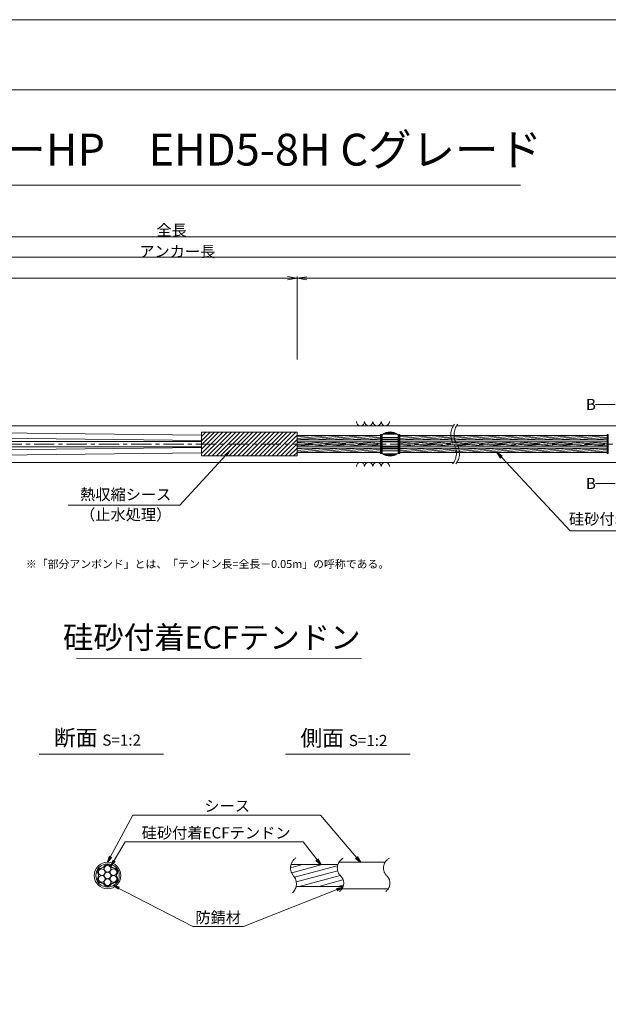
# Model space of a CAD drawing. Units: millimetres. Extents: x 0 to 1297, y 0 to 594.
# Drawn here: x 375 to 560, y 285 to 594 of the extents above; entities that cross this region are included whole.
import ezdxf
from ezdxf.enums import TextEntityAlignment as Align

# ---------------------------------------------------------------- set-up
doc = ezdxf.new("R2010")
doc.units = ezdxf.units.MM
doc.linetypes.add('CENTER', pattern=[101.60000000000001, 63.5, -12.7, 12.7, -12.7])
doc.layers.get('Defpoints').update_dxf_attribs({"lineweight": 13})
for name, color, linetype, lineweight in [('C-TTL', 2, 'Continuous', 18), ('D-BMK', 2, 'CENTER', 13), ('D-BYP', 5, 'Continuous', 13), ('D-STR', 1, 'Continuous', 18), ('D-STR-DIM', 7, 'Continuous', 13), ('D-STR-HTXT', 7, 'Continuous', 13), ('D-STR-MTXT', 7, 'Continuous', 13), ('D-STR-STR1', 1, 'Continuous', 18), ('D-STR-STR5', 6, 'Continuous', 13), ('D-STR-STR6', 4, 'Continuous', 18), ('D-STR-TXT', 7, 'Continuous', 13)]:
    doc.layers.add(name, color=color, linetype=linetype, lineweight=lineweight)
doc.layers.add('C-TTL2', color=2, linetype='Continuous', lineweight=18, plot=False)
doc.styles.add('MSG', font='MS Gothic.ttf')
doc.styles.get("Standard").update_dxf_attribs({"font": 'arial.ttf'})
doc.styles.add('YOKO_GOTHIC', font='MS Gothic.ttf')
doc.dimstyles.new('DIM5', dxfattribs={"dimscale": 0, "dimtxt": 3.5, "dimasz": 1, "dimexe": 0.5, "dimexo": 0.5, "dimgap": 0.5, "dimtad": 1, "dimdec": 0, "dimlfac": 5, "dimzin": 0, "dimdsep": 46, "dimtxsty": 'MSG', "dimblk": 'ehd5-4 _OPEN', "dimcen": 0.09, "dimclrd": 256, "dimclre": 256, "dimadec": 0, "dimazin": 0, "dimtfac": 1, "dimtdec": 0, "dimtmove": 2, "dimatfit": 3, "dimldrblk": 'ehd5-4 _OPEN', "dimfxl": 1, "dimtolj": 1, "dimtzin": 0, "dimlwd": -1, "dimlwe": -1, "dimarcsym": 0})
pattern_1 = [(4.999999999999982, (0, 0), (-0.041507922483572, 0.4744377249661938), [])]

# ---------------------------------------------------------------- blocks, each defined once
blk = doc.blocks.new('ehd5-4 _OPEN')
at = {"color": 0, "linetype": 'ByBlock', "lineweight": -2}
for p, q in [((-1, 0.166667), (0, 0)), ((-1, -0.166667), (0, 0)), ((0, 0), (-1, 0))]:
    blk.add_line(p, q, dxfattribs=at)
blk = doc.blocks.new('sec-free')
at = {"layer": 'D-STR-STR5'}
for centre, radius in [((176.2774837578945, 300.4024967395167), 1.058333333335), ((178.1105708625746, 301.4608300728517), 1.058333333334999), ((178.1105708625746, 299.3441634061817), 1.058333333335), ((179.9436579672545, 300.4024967395167), 1.058333333335), ((176.2774837578945, 298.2858300728466), 1.058333333335), ((178.1105708625746, 297.2274967395117), 1.058333333335), ((179.9436579672546, 298.2858300728466), 1.058333333335)]:
    blk.add_circle(centre, radius, dxfattribs=at)
for centre, radius, start, end in [((176.2774837578945, 300.4024967395167), 1.308333333335, 89.05800454048817, 210.9419954595147), ((176.3113231317764, 302.460551891327), 0.75, 269.0580045404882, 330.9419954595067), ((178.1105708625746, 301.4608300728517), 1.308333333334999, 29.05800454049336, 150.9419954595066), ((179.9098185933726, 302.460551891327), 0.75, 209.0580045404889, 270.9419954595118), ((179.9436579672545, 300.4024967395167), 1.308333333335, 329.0580045404898, 90.94199545949883), ((176.2774837578945, 298.2858300728466), 1.308333333335, 149.0580045404852, 270.9419954595118), ((174.5120754009782, 299.3441634061817), 0.75, 329.0580045404898, 30.94199545951026), ((176.3113231317764, 296.2277749210363), 0.75, 29.05800454049336, 90.94199545951182), ((179.9098185933727, 296.2277749210363), 0.75, 89.05800454048817, 150.9419954595066), ((179.9436579672546, 298.2858300728466), 1.308333333335, 269.0580045404882, 30.94199545951026), ((181.7090663241709, 299.3441634061818), 0.75, 149.0580045404852, 210.9419954595147), ((178.1105708625746, 297.2274967395117), 1.308333333335, 209.0580045404889, 330.9419954595067)]:
    blk.add_arc(centre, radius, start, end, dxfattribs=at)
at = {"layer": 'D-STR-STR6'}
for radius in [4.174999999999999, 3.674999999999999]:
    blk.add_circle((178.1105708625746, 299.3441634061817), radius, dxfattribs=at)
blk = doc.blocks.new('ehd5-6 sp')
at = {"layer": 'D-STR'}
for p, q in [((489.1594430890877, 460.8768609665942), (489.1594430890877, 455.0318629681957)), ((489.375542378074, 461.0382312617231), (493.9433438001014, 461.0382312617231)), ((489.8168043449902, 461.3046693426444), (493.5020818331852, 461.3046693426444)), ((489.9369901464123, 461.3645082054675), (493.3818960317631, 461.3645082054675)), ((490.4837881794064, 461.5776897761687), (492.835097998769, 461.5776897761687)), ((494.1594430890877, 460.8768609665942), (494.1594430890877, 455.0318629681957)), ((489.1594430890877, 460.0568604118246), (494.1594430890877, 460.0568604118246)), ((489.1594430890877, 459.4402641978363), (494.1594430890877, 459.4402641978363)), ((489.1594430890877, 459.2669063614573), (494.1594430890877, 459.2669063614573)), ((489.1594430890877, 458.7872386797237), (494.1594430890877, 458.7872386797237)), ((489.1594430890877, 458.604361967395), (494.1594430890877, 458.604361967395)), ((489.1594430890877, 457.3043619673949), (494.1594430890877, 457.3043619673949)), ((489.1594430890877, 457.1214852550662), (494.1594430890877, 457.1214852550662)), ((489.1594430890877, 456.6418175733325), (494.1594430890877, 456.6418175733325)), ((489.1594430890877, 456.4684597369535), (494.1594430890877, 456.4684597369535)), ((489.1594430890877, 455.8518635229653), (494.1594430890877, 455.8518635229653)), ((489.375542378074, 454.8704926730668), (493.9433438001014, 454.8704926730668)), ((489.8168043449902, 454.6040545921455), (493.5020818331852, 454.6040545921455)), ((489.9369901464123, 454.5442157293225), (493.3818960317631, 454.5442157293225)), ((490.4837881794064, 454.3310341586212), (492.835097998769, 454.3310341586212))]:
    blk.add_line(p, q, dxfattribs=at)
for centre, start, end in [((491.6594430890877, 457.7543619673949), 51.31781254651106, 128.6821874534889), ((491.6594430890877, 458.154361967395), 231.317812546511, 308.6821874534889)]:
    blk.add_arc(centre, 4, start, end, dxfattribs=at)
blk = doc.blocks.new('*D168')
at = {"layer": 'D-STR-TXT', "transparency": 16777216}
for p, q in [((140.9823932957322, 487.3020859828572), (140.9823932957322, 513.3484555921308)), ((462.4826317173058, 487.3020859828571), (462.4826317173058, 513.3484555921308)), ((143.9823932957322, 512.8484555921308), (459.4826317173057, 512.8484555921308))]:
    blk.add_line(p, q, dxfattribs=at)
at = {"layer": 'Defpoints', "color": 0, "transparency": 16777216}
for p in [(462.4826317173058, 512.8484555921308), (140.9823932957322, 486.8020859828572), (462.4826317173058, 486.8020859828571)]:
    blk.add_point(p, dxfattribs=at)
at = {"layer": 'D-STR-TXT', "transparency": 16777216, "xscale": 3, "yscale": 3, "zscale": 3, "rotation": 180}
blk.add_blockref('ehd5-4 _OPEN', (140.9823932957322, 512.8484555921308), dxfattribs=at)
at = {"layer": 'D-STR-TXT', "transparency": 16777216, "xscale": 3, "yscale": 3, "zscale": 3}
blk.add_blockref('ehd5-4 _OPEN', (462.4826317173058, 512.8484555921308), dxfattribs=at)
at = {"layer": 'D-STR-TXT', "color": 0, "transparency": 16777216, "insert": (301.732512506519, 515.1073388408616), "char_height": 3.5, "attachment_point": 5, "style": 'MSG'}
blk.add_mtext('\\A1;\u3000', dxfattribs=at)
blk = doc.blocks.new('*D169')
at = {"layer": 'D-STR-TXT', "transparency": 16777216}
for p, q in [((462.4826256480597, 487.2990845595978), (462.4823068685937, 513.320396253524)), ((707.4826256480598, 487.3020859828197), (707.4823068685938, 513.3233976767459)), ((465.482312993722, 512.8204330056827), (704.4823129941724, 512.8233609246623))]:
    blk.add_line(p, q, dxfattribs=at)
at = {"layer": 'Defpoints', "color": 0, "transparency": 16777216}
for p in [(707.4823129939472, 512.8233976767834), (462.4826317734131, 486.7990845596353), (707.4826317734133, 486.8020859828572)]:
    blk.add_point(p, dxfattribs=at)
at = {"layer": 'D-STR-TXT', "transparency": 16777216, "xscale": 3, "yscale": 3, "zscale": 3}
for p, rotation in [((462.4823129939471, 512.8203962535616), 180.0007019138087), ((707.4823129939472, 512.8233976767834), 0.0007019138087133)]:
    blk.add_blockref('ehd5-4 _OPEN', p, dxfattribs=dict(at, rotation=rotation))
at = {"layer": 'D-STR-TXT', "color": 0, "transparency": 16777216, "insert": (584.9822853210302, 515.080780213734), "char_height": 3.5, "attachment_point": 5, "rotation": 0.0007019138087159173, "style": 'MSG'}
blk.add_mtext('\\A1;\u3000', dxfattribs=at)
blk = doc.blocks.new('*D171')
at = {"layer": 'D-STR-TXT', "transparency": 16777216}
for p, q in [((140.9823932957322, 487.3020859828572), (140.9823932957322, 519.9933352592409)), ((143.9823932957322, 519.4933352592409), (704.4826317734132, 519.4933352592409)), ((707.4826317734132, 487.3020859828571), (707.4826317734132, 519.9933352592409))]:
    blk.add_line(p, q, dxfattribs=at)
at = {"layer": 'Defpoints', "color": 0, "transparency": 16777216}
for p in [(707.4826317734132, 519.4933352592409), (140.9823932957322, 486.8020859828572), (707.4826317734132, 486.8020859828571)]:
    blk.add_point(p, dxfattribs=at)
at = {"layer": 'D-STR-TXT', "transparency": 16777216, "xscale": 3, "yscale": 3, "zscale": 3, "rotation": 180}
blk.add_blockref('ehd5-4 _OPEN', (140.9823932957322, 519.4933352592409), dxfattribs=at)
at = {"layer": 'D-STR-TXT', "transparency": 16777216, "xscale": 3, "yscale": 3, "zscale": 3}
blk.add_blockref('ehd5-4 _OPEN', (707.4826317734132, 519.4933352592409), dxfattribs=at)
at = {"layer": 'D-STR-TXT', "color": 0, "transparency": 16777216, "insert": (424.2325125345727, 521.7522185079717), "char_height": 3.5, "attachment_point": 5, "style": 'MSG'}
blk.add_mtext('\\A1;\u3000', dxfattribs=at)
blk = doc.blocks.new('*D173')
at = {"layer": 'D-STR-TXT', "transparency": 16777216}
for p, q in [((120.8823932957322, 487.3020859828567), (120.8823932957322, 526.3905499514568)), ((123.8823932957322, 525.8905499514567), (729.4826317734132, 525.8905499514567)), ((732.4826317734132, 487.3020859828571), (732.4826317734132, 526.3905499514568))]:
    blk.add_line(p, q, dxfattribs=at)
at = {"layer": 'Defpoints', "color": 0, "transparency": 16777216}
for p in [(732.4826317734132, 525.8905499514567), (120.8823932957322, 486.8020859828567), (732.4826317734132, 486.8020859828571)]:
    blk.add_point(p, dxfattribs=at)
at = {"layer": 'D-STR-TXT', "transparency": 16777216, "xscale": 3, "yscale": 3, "zscale": 3, "rotation": 180}
blk.add_blockref('ehd5-4 _OPEN', (120.8823932957322, 525.8905499514567), dxfattribs=at)
at = {"layer": 'D-STR-TXT', "transparency": 16777216, "xscale": 3, "yscale": 3, "zscale": 3}
blk.add_blockref('ehd5-4 _OPEN', (732.4826317734132, 525.8905499514567), dxfattribs=at)
at = {"layer": 'D-STR-TXT', "color": 0, "transparency": 16777216, "insert": (426.6825125345727, 528.1494332001877), "char_height": 3.5, "attachment_point": 5, "style": 'MSG'}
blk.add_mtext('\\A1;\u3000', dxfattribs=at)

msp = doc.modelspace()

# ---------------------------------------------------------------- hatches: boundary and pattern name
at = {"layer": 'D-STR-STR5'}
h = msp.add_hatch(dxfattribs=at)
h.set_pattern_fill('ANSI31', color=256, scale=0.15, angle=320)
h.set_pattern_definition(pattern_1)
h.paths.add_polyline_path([(488.6584411195846, 463.487687942591), (462.4826317734124, 463.487687942591), (462.4826317734124, 462.1176879425911), (488.6584411195846, 462.1176879425911)])
h = msp.add_hatch(dxfattribs=at)
h.set_pattern_fill('ANSI31', color=256, scale=0.15, angle=320)
h.set_pattern_definition(pattern_1)
h.paths.add_polyline_path([(488.6584411195846, 461.487687942591), (462.4826317734124, 461.487687942591), (462.4826317734124, 460.8888945665944), (462.4826317734124, 460.1176879425911), (488.6584411195846, 460.1176879425911)])
h = msp.add_hatch(dxfattribs=at)
h.set_pattern_fill('ANSI31', color=256, scale=0.15, angle=320)
h.set_pattern_definition(pattern_1)
h.paths.add_polyline_path([(559.7740480327167, 463.487687942591), (494.6604450585882, 463.487687942591), (494.6604450585873, 462.1176879425911), (559.7740480327167, 462.1176879425911)])
h = msp.add_hatch(dxfattribs=at)
h.set_pattern_fill('ANSI31', color=256, scale=0.15, angle=320)
h.set_pattern_definition(pattern_1)
h.paths.add_polyline_path([(559.7740480327167, 461.487687942591), (494.6604450585869, 461.487687942591), (494.6604450585861, 460.1176879425911), (559.7740480327167, 460.1176879425911)])
h = msp.add_hatch(dxfattribs=at)
h.set_pattern_fill('ANSI31', color=256, scale=0.15, angle=320)
h.set_pattern_definition(pattern_1)
h.paths.add_polyline_path([(488.6584411195846, 459.487687942591), (462.4826317734124, 459.487687942591), (462.4826317734124, 458.1176879425911), (488.6584411195846, 458.1176879425911)])
h = msp.add_hatch(dxfattribs=at)
h.set_pattern_fill('ANSI31', color=256, scale=0.15, angle=320)
h.set_pattern_definition(pattern_1)
h.paths.add_polyline_path([(559.7740480327167, 459.487687942591), (494.6604450585858, 459.487687942591), (494.6604450585849, 458.1176879425911), (559.7740480327167, 458.1176879425911)])
at = {"layer": 'D-STR-STR5', "ltscale": 0.05}
h = msp.add_hatch(dxfattribs=at)
h.set_pattern_fill('ANSI31', color=256, scale=0.5, angle=150)
h.set_pattern_definition([(195, (783.51395834743, 111.9650024373784), (0.4108752341002519, -1.533407249233895), [])])
edge = h.paths.add_edge_path()
edge.add_arc((458.3939414871038, 322.7579285106565), 3.854802782698673, 347.8912089471, 396.8004438623412, ccw=False)
edge.add_line((462.1629790050906, 321.9493119875069), (477.0336838316885, 321.9493119875069))
edge.add_arc((472.9803474411244, 322.6248595800191), 4.109245726994188, 350.5377943190049, 400.7601763133138)
edge.add_arc((479.6292825433962, 328.2041680802302), 4.571129493593586, 172.5189554439294, 219.3184582998073, ccw=False)
edge.add_line((475.0970625509697, 328.7993208231883), (460.5810616280303, 328.7993208231883))
edge.add_arc((464.7442483576596, 327.8282150558822), 4.274946801663983, 526.8699516583839, 576.9843570010443)
edge.add_arc((458.8762629514001, 323.1429794956387), 3.237996169303709, 396.457238531941, 400.7454921604579, ccw=False)

# ---------------------------------------------------------------- linework, layer by layer
at = {"layer": 'C-TTL'}
msp.add_line((22, 572), (819, 572), dxfattribs=at)
at = {"layer": 'C-TTL2'}
msp.add_lwpolyline([(0, 0), (841, 0), (841, 594), (0, 594)], close=True, dxfattribs=at)
at = {"layer": 'D-BMK', "ltscale": 0.1}
msp.add_line((741.8796392413252, 460.8026879425911), (104.5412830871929, 460.8026879425911), dxfattribs=at)
for centre, radius, start, end in [((516.0362904307588, 463.7124647853512), 5.324105865665903, 141.0115889046023, 213.1291895460159), ((517.0317496217378, 463.7124647853512), 5.324105865665903, 141.0115889046023, 213.1291895460159), ((507.1190478002556, 457.8929118004567), 5.324105865665903, 321.0115889046023, 33.12918954601594), ((508.1145069912347, 457.8929118004567), 5.324105865665903, 321.0115889046023, 33.12918954601594), ((464.2649020225665, 327.7549116370076), 3.854802782698458, 124.4355190553288, 220.4022868311666), ((478.5260324083047, 327.7376640316222), 3.43869082328218, 117.8267067248764, 224.9618339272147), ((493.023582615432, 327.7376640316222), 3.43869082328218, 117.8267067248764, 224.9618339272147), ((458.3939414871041, 322.7579285106565), 3.854802782698458, 313.329248244974, 40.40228683116658), ((473.8964266789703, 322.9759616675904), 3.203397303091481, 305.8989125869429, 46.71188605749602), ((488.3939768860939, 322.9759616675904), 3.203397303091481, 305.8989125869429, 46.71188605749602)]:
    msp.add_arc(centre, radius, start, end, dxfattribs=at)
at = {"layer": 'D-BYP'}
for p, q in [((372.0691469815395, 466.552688665227), (511.5330436486021, 466.552688665227)), ((512.5285028395812, 466.552688665227), (611.5330436486021, 466.552688665227)), ((372.1583983850016, 455.0526886652252), (511.6222950520644, 455.0526886652252)), ((512.6177542430434, 455.0526886652252), (611.6222950520644, 455.0526886652252))]:
    msp.add_line(p, q, dxfattribs=at)
for centre, start, end in [((482.3682097257826, 467.8540673802337), 180.8486254864402, 359.1513745135598), ((484.9527158158473, 467.8540673802337), 180.8486254864402, 359.1513745135598), ((487.5372219059102, 467.8540673802337), 180.8486254864402, 359.1513745135598), ((490.1217279959748, 467.8540673802337), 180.8486254864402, 359.1513745135598), ((482.3682097257826, 453.751309950219), 0.8486254864402276, 179.1513745135597), ((484.9527158158473, 453.751309950219), 0.8486254864402276, 179.1513745135597), ((487.5372219059102, 453.751309950219), 0.8486254864402276, 179.1513745135597), ((490.1217279959748, 453.751309950219), 0.8486254864402276, 179.1513745135597)]:
    msp.add_arc(centre, 1.292394801911441, start, end, dxfattribs=at)
at = {"layer": 'D-STR'}
for p, q in [((462.4826317734124, 464.5288945665945), (432.4826317734124, 464.5288945665945)), ((432.4826317734124, 457.0764813185872), (432.4826317734124, 464.5288945665945)), ((432.4826317734124, 463.2087657371389), (433.802760602868, 464.5288945665945)), ((432.4826317734124, 461.8617273189784), (435.1497990210281, 464.5288945665946)), ((432.4826317734124, 460.5146889008178), (436.4968374391882, 464.5288945665945)), ((432.4826317734124, 459.1676504826578), (437.8438758573483, 464.5288945665946)), ((432.4826317734124, 457.8206120644972), (439.1909142755083, 464.5288945665945)), ((433.0855394456616, 457.0764813185872), (440.5379526936683, 464.5288945665946)), ((434.4325778638235, 457.0764813185872), (441.8849911118303, 464.5288945665946)), ((435.7796162819836, 457.0764813185872), (443.2320295299905, 464.5288945665946)), ((437.1266547001436, 457.0764813185872), (444.5790679481505, 464.5288945665946)), ((438.4736931183038, 457.0764813185872), (445.9261063663106, 464.5288945665946)), ((439.8207315364638, 457.0764813185872), (447.2731447844707, 464.5288945665946)), ((441.1677699546237, 457.0764813185872), (448.6201832026327, 464.5288945665946)), ((442.5148083727838, 457.0764813185872), (449.9672216207927, 464.5288945665946)), ((443.8618467909439, 457.0764813185872), (451.3142600389527, 464.5288945665946)), ((445.2088852091059, 457.0764813185872), (452.6612984571128, 464.5288945665946)), ((446.555923627266, 457.0764813185872), (454.0083368752729, 464.5288945665946)), ((447.9029620454261, 457.0764813185872), (455.3553752934329, 464.5288945665946)), ((449.2500004635862, 457.0764813185872), (456.7024137115931, 464.5288945665946)), ((450.5970388817462, 457.0764813185872), (458.049452129755, 464.5288945665946)), ((451.9440772999081, 457.0764813185872), (459.396490547915, 464.5288945665946)), ((453.2911157180683, 457.0764813185872), (460.7435289660751, 464.5288945665946)), ((454.6381541362285, 457.0764813185872), (462.0905673842353, 464.5288945665946)), ((455.9851925543885, 457.0764813185872), (462.4826317734124, 463.5739205376109)), ((462.4826317734124, 457.0764813185872), (462.4826317734124, 464.5288945665945)), ((457.3322309725484, 457.0764813185872), (462.4826317734124, 462.2268821194502)), ((458.6792693907084, 457.0764813185872), (462.4826317734124, 460.8798437012897)), ((460.0263078088684, 457.0764813185872), (462.4826317734124, 459.5328052831294)), ((461.3733462270306, 457.0764813185872), (462.4826317734124, 458.185766864969)), ((462.4826317734124, 457.0764813185872), (432.4826317734124, 457.0764813185872))]:
    msp.add_line(p, q, dxfattribs=at)
at = {"layer": 'D-STR-DIM', "ltscale": 0.05}
for p, q in [((393.2595966208509, 393.6445352453347), (482.6953861020602, 393.5110149690986)), ((420.5855300138064, 363.4514494490641), (381.4959325729733, 363.4514494490641)), ((497.934418785655, 363.4514494490641), (458.8448213448218, 363.4514494490641))]:
    msp.add_line(p, q, dxfattribs=at)
at = {"layer": 'D-STR-HTXT'}
msp.add_line((308.4441603803349, 542.0405816507327), (532.5558396196652, 542.0405816507327), dxfattribs=at)
at = {"layer": 'D-STR-STR1', "ltscale": 0.05}
for p, q in [((460.5542802491542, 328.7993208231883), (475.255332263833, 328.7993208231883)), ((462.1629790050906, 321.9493119875069), (476.9308532666205, 321.9493119875069))]:
    msp.add_line(p, q, dxfattribs=at)
at = {"layer": 'D-STR-STR6'}
for p, q in [((432.4826317734134, 461.9026879425909), (236.7693149304284, 464.1018304887049)), ((432.4826317734134, 463.6026879425911), (236.7694322430868, 465.674593461154)), ((462.4826317734124, 460.8888945665944), (462.4826317734124, 464.1288945665946)), ((488.9784411195861, 463.7526879425919), (488.6584411195846, 463.7526879425919)), ((488.6584411195846, 463.7526879425919), (488.6584411195846, 457.8526879425918)), ((488.9784411195861, 457.8526879425918), (488.9784411195861, 463.7526879425919)), ((494.340445058585, 457.8526879425909), (494.3404450585886, 463.752687942591)), ((494.3404450585886, 463.752687942591), (494.6604450585883, 463.7526879425905)), ((494.6604450585883, 463.7526879425905), (494.6604450585847, 457.8526879425907)), ((560.0940480327182, 463.7526879425919), (559.7740480327167, 463.7526879425919)), ((559.7740480327167, 463.7526879425919), (559.7740480327167, 457.8526879425918)), ((560.0940480327182, 457.8526879425918), (560.0940480327182, 463.7526879425919)), ((171.8206343536114, 461.637687942591), (432.4826317734134, 461.6376879426008)), ((488.6584411195846, 463.487687942591), (462.4826317734124, 463.487687942591)), ((488.6584411195846, 462.1176879425911), (462.4826317734124, 462.1176879425911)), ((488.6584411195846, 461.487687942591), (462.4826317734124, 461.487687942591)), ((559.7740480327167, 462.1176879425911), (494.640360397677, 462.1176879425911)), ((559.7740480327167, 463.487687942591), (494.6604450585883, 463.487687942591)), ((559.7740480327167, 461.487687942591), (494.6604450585883, 461.487687942591)), ((171.8206343536113, 459.9676879425908), (432.4826317734134, 459.9676879425908)), ((432.4826317734134, 459.7026879425909), (236.7693149304284, 457.5035453964771)), ((432.4826317734134, 458.0026879425908), (236.7694322430868, 455.930782424028)), ((488.6584411195846, 460.1176879425911), (462.4826317734124, 460.1176879425911)), ((488.6584411195846, 459.487687942591), (462.4826317734124, 459.487687942591)), ((488.6584411195846, 458.1176879425911), (462.4826317734124, 458.1176879425911)), ((488.6584411195846, 457.8526879425918), (488.9784411195861, 457.8526879425918)), ((494.6604450585847, 457.8526879425907), (494.340445058585, 457.8526879425909)), ((559.7740480327167, 460.1176879425911), (494.640360397677, 460.1176879425911)), ((559.7740480327167, 459.487687942591), (494.642652499425, 459.487687942591)), ((559.7740480327167, 458.1176879425911), (494.6604450585847, 458.1176879425911)), ((559.7740480327167, 457.8526879425918), (560.0940480327182, 457.8526879425918))]:
    msp.add_line(p, q, dxfattribs=at)
at = {"layer": 'D-STR-STR6', "ltscale": 0.05}
for p, q in [((475.6032751048498, 329.5493164053479), (490.2349329702391, 329.5493164053479)), ((476.5620008935824, 321.1993164053479), (490.9459507526848, 321.1993164053479))]:
    msp.add_line(p, q, dxfattribs=at)
at = {"layer": 'D-STR-TXT'}
for p, q in [((562.2580575779454, 473.1870159735018), (556.079243536288, 473.1870159735018)), ((562.2580575779454, 448.4165513430816), (556.079243536288, 448.4165513430816))]:
    msp.add_line(p, q, dxfattribs=at)

# ---------------------------------------------------------------- block references
for name, p in [('ehd5-6 sp', (0, 2.848327115541962)), ('sec-free', (224.8776943627319, 26.03015299916615))]:
    msp.add_blockref(name, p)

# ---------------------------------------------------------------- texts
at = {"char_height": 3.5, "width": 30.68739516154037, "attachment_point": 8}
for s, insert in [('{\\fMS Gothic|b0|i0|c128|p49;全長}', (423.1002255541377, 526.1948182811424)), ('{\\fMS Gothic|b0|i0|c128|p49;アンカー長}', (424.8827481247778, 519.5066502375263))]:
    msp.add_mtext(s, dxfattribs=dict(at, insert=insert))
at = {"layer": 'D-STR-HTXT', "style": 'YOKO_GOTHIC'}
msp.add_text('EHDアンカーHP\u3000EHD5-8H Cグレード', height=10, dxfattribs=at).set_placement((420.5, 545.0882428402625), align=Align.BOTTOM_CENTER)
for p in [(553.0999110396995, 473.2463297628854), (553.0999110396995, 448.4478650258246)]:
    msp.add_text('B', height=3.5, dxfattribs=at).set_placement(p, align=Align.MIDDLE_LEFT)
at = {"layer": 'D-STR-HTXT', "ltscale": 0.05, "style": 'YOKO_GOTHIC'}
for s, p in [('熱収縮シース', (408.6854907084988, 442.1198196166441)), ('（止水処理）', (408.6854907084998, 435.8061723849918)), ('硅砂付着ECFテンドン', (571.1278878925805, 434.4152709326472)), ('シース', (440.516418914661, 344.3686021653896)), ('硅砂付着ECFテンドン', (437.0527296349433, 335.9159744986732)), ('防錆材', (437.6973330987397, 309.3672554505424))]:
    msp.add_text(s, height=3.5, dxfattribs=at).set_placement(p, align=Align.BOTTOM_CENTER)
msp.add_text('硅砂付着ECFテンドン', height=7, dxfattribs=at).set_placement((482.375790881411, 400.1179784162263), align=Align.MIDDLE_RIGHT)
at = {"layer": 'D-STR-HTXT', "insert": (377.3679536912791, 424.3982380129036), "char_height": 2.5, "attachment_point": 1}
msp.add_mtext_dynamic_manual_height_columns('\\pi-1.89583,l1.89583;{\\fMS Gothic|b0|i0|c0|p49;※\\fMS Gothic|b0|i0|c128|p49;「部分アンボンド」とは、「テンドン長=全長－\\fMS Gothic|b0|i0|c0|p49;0.05m\\fMS Gothic|b0|i0|c128|p49;」の呼称である。\\H1.25592x; }', width=124.0000010563726, gutter_width=12.5, heights=[0], dxfattribs=at)
at = {"layer": 'D-STR-HTXT', "char_height": 5, "attachment_point": 5, "style": 'YOKO_GOTHIC'}
for s, insert in [('{\\fMS PGothic|b0|i0|c128|p50;断面} {\\H0.7x;S=1:2}', (399.8252538273602, 368.6294423049814)), ('{\\fMS PGothic|b0|i0|c128|p50;側面} {\\H0.7x;S=1:2}', (477.1741425992088, 368.515805941345))]:
    msp.add_mtext_dynamic_manual_height_columns(s, width=39.48309657092205, gutter_width=12.5, heights=[0], dxfattribs=dict(at, insert=insert))

# ---------------------------------------------------------------- dimensions: what is measured, and where the dimension line sits
at = {"layer": 'D-STR-TXT'}
for p1, p2, distance, picture, middle in [((120.8823932957322, 486.8020859828567), (732.4826317734132, 486.8020859828571), 39.088463968599626, '*D173', (426.6825125345727, 528.1494332001877)), ((140.9823932957322, 486.8020859828572), (707.4826317734132, 486.8020859828571), 32.691249276383815, '*D171', (424.2325125345727, 521.7522185079717)), ((140.9823932957322, 486.8020859828572), (462.4826317173058, 486.8020859828571), 26.04636960927371, '*D168', (301.732512506519, 515.1073388408616)), ((462.4826317734131, 486.7990845596353), (707.4826317734132, 486.8020859828571), 26.021311695878993, '*D169', (584.9822853210302, 515.080780213734))]:
    dim = msp.add_aligned_dim(p1=p1, p2=p2, distance=distance, text='\u3000', dimstyle='DIM5', override={"dimscale": 1, "dimasz": 3}, dxfattribs=at)
    dim.commit()
    dim.dimension.update_dxf_attribs({"geometry": picture, "text_midpoint": middle})

# ---------------------------------------------------------------- leaders
at = {"layer": 'D-STR-MTXT', "ltscale": 0.05}
for points in [[(441.384274991952, 458.7150254817646), (425.661575181816, 441.6572411713844), (390.6439222114412, 441.6572411713844)], [(525.2364847185366, 458.1108604828426), (548.1784473674887, 433.5973482977054), (592.8417594009861, 433.5973482977054)], [(402.9882652253065, 329.5493164053479), (410.9619499249406, 344.3686021653896), (425.5574705030122, 344.3686021653896)], [(482.3278182214476, 329.5493164053479), (469.8576899348384, 344.3686021653896), (425.5574705030122, 344.3686021653896)], [(404.0444850864195, 328.2625013274452), (408.5035409915576, 335.9159744986732), (464.3311163170595, 335.9159744986732)], [(469.8857601001482, 328.7993208231883), (464.3311163170595, 335.9159744986732), (408.5035409915576, 335.9159744986732)], [(404.7597195180469, 322.2788064422851), (429.7107702912635, 309.3672554505424), (445.683895906216, 309.3672554505424)], [(476.8241073457663, 321.6757923729513), (445.683895906216, 309.3672554505424), (429.7107702912635, 309.3672554505424)]]:
    msp.add_leader(points, dimstyle='DIM5', override={"dimscale": 1, "dimasz": 2}, dxfattribs=at)

doc.saveas('drawing.dxf')
